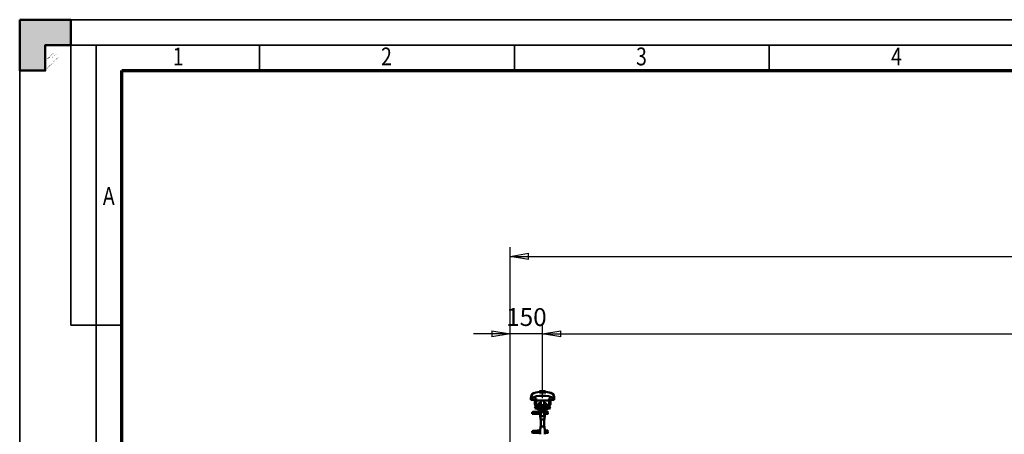
# Model space of a CAD drawing. Units: millimetres. Extents: x 59 to 11939, y 24 to 8424.
# Drawn here: x 59 to 3921, y 6796 to 8424 of the extents above; entities that cross this region are included whole.
import ezdxf
from ezdxf.enums import TextEntityAlignment as Align

# ---------------------------------------------------------------- set-up
doc = ezdxf.new("R2010")
doc.units = ezdxf.units.MM
doc.header["$MEASUREMENT"] = 0
doc.linetypes.add('Continuous 2', pattern=[0])
for name, color, linetype, lineweight, true_color in [('(1) Shape lines', 7, 'Continuous', 35, 0x000000), ('(4) Texts', 7, 'Continuous', 35, 0x000000), ('(6) Dimensions', 7, 'Continuous', 35, 0x000000), ('(9) Sheet', 7, 'Continuous', 35, 0x000000)]:
    doc.layers.add(name, color=color, linetype=linetype, lineweight=lineweight, true_color=true_color)
doc.styles.add('Arial', font='arial.ttf')
doc.styles.add('Microsoft YaHei', font='arial.ttf')
doc.styles.add('Normal', font='monotxt')
doc.dimstyles.new('Vertex Style', dxfattribs={"dimscale": 20, "dimtxt": 0.18, "dimasz": 3.6, "dimexe": 1.8, "dimexo": 0.0625, "dimgap": 1.7, "dimtad": 1, "dimdec": 1, "dimdsep": 46, "dimtxsty": 'Arial', "dimblk1": 'CLOSED', "dimblk2": 'CLOSED', "dimsah": 1, "dimcen": 0.09, "dimdle": 1.8, "dimadec": 1, "dimazin": 2, "dimtfac": 0.65, "dimtdec": 4, "dimtmove": 0, "dimatfit": 3, "dimfxl": 1, "dimtolj": 1, "dimtzin": 0, "dimlwe": 25, "dimarcsym": 0})

# ---------------------------------------------------------------- blocks, each defined once
blk = doc.blocks.new('_Closed')
at = {"color": 0, "linetype": 'ByBlock', "lineweight": -2}
for p, q in [((-1, 0.166667), (0, 0)), ((-1, 0.166667), (-1, -0.166667)), ((0, 0), (-1, -0.166667)), ((0, 0), (-1, 0))]:
    blk.add_line(p, q, dxfattribs=at)
blk = doc.blocks.new('*D9')
at = {"layer": '(6) Dimensions', "color": 9, "lineweight": 25}
for p, q in [((1983, 6751.3), (1983, 7530.5)), ((10870.2, 6751.3), (10870.2, 7530.5)), ((2055, 7494.5), (10798.2, 7494.5))]:
    blk.add_line(p, q, dxfattribs=at)
at = {"layer": 'Defpoints', "color": 0}
for p in [(10870.2, 7494.5), (1983, 6750), (10870.2, 6750)]:
    blk.add_point(p, dxfattribs=at)
at = {"layer": '(6) Dimensions', "color": 9, "lineweight": 25, "xscale": 72, "yscale": 72, "zscale": 72}
for p, rotation in [((1983, 7494.5), 180.0000014787793), ((10870.2, 7494.5), 1.47877933101951e-06)]:
    blk.add_blockref('_Closed', p, dxfattribs=dict(at, rotation=rotation))
at = {"layer": '(6) Dimensions', "color": 7, "lineweight": 35, "insert": (8128.1, 7560.9), "char_height": 70, "attachment_point": 5, "rotation": 0, "style": 'Microsoft YaHei'}
blk.add_mtext('\\A1;20000', dxfattribs=at)
blk = doc.blocks.new('*D13')
at = {"layer": '(6) Dimensions', "color": 9, "lineweight": 25}
for p, q in [((2109.9, 6937.4), (2109.9, 7226)), ((7608.8, 6937.4), (7608.8, 7226)), ((2181.9, 7190), (7536.8, 7190))]:
    blk.add_line(p, q, dxfattribs=at)
at = {"layer": 'Defpoints', "color": 0}
for p in [(7608.8, 7190), (2109.9, 6936.2), (7608.8, 6936.2)]:
    blk.add_point(p, dxfattribs=at)
at = {"layer": '(6) Dimensions', "color": 9, "lineweight": 25, "xscale": 72, "yscale": 72, "zscale": 72}
for p, rotation in [((2109.9, 7190), 180.0000014787793), ((7608.8, 7190), 1.478779330481697e-06)]:
    blk.add_blockref('_Closed', p, dxfattribs=dict(at, rotation=rotation))
at = {"layer": '(6) Dimensions', "color": 7, "lineweight": 35, "insert": (4859.3, 7256.3), "char_height": 70, "attachment_point": 5, "rotation": 0, "style": 'Microsoft YaHei'}
blk.add_mtext('\\A1;6500', dxfattribs=at)
blk = doc.blocks.new('*D14')
at = {"layer": '(6) Dimensions', "color": 9, "lineweight": 25}
for p, q in [((1983, 6751.3), (1983, 7226)), ((2109.9, 6937.4), (2109.9, 7226)), ((1911, 7190), (1839, 7190)), ((2109.9, 7190), (1983, 7190)), ((2181.9, 7190), (2253.9, 7190))]:
    blk.add_line(p, q, dxfattribs=at)
at = {"layer": 'Defpoints', "color": 0}
for p in [(1983, 7190), (2109.9, 6936.2), (1983, 6750)]:
    blk.add_point(p, dxfattribs=at)
at = {"layer": '(6) Dimensions', "color": 9, "lineweight": 25, "xscale": 72, "yscale": 72, "zscale": 72}
for p, rotation in [((1983, 7190), 1.47877941497313e-06), ((2109.9, 7190), 180.0000014787794)]:
    blk.add_blockref('_Closed', p, dxfattribs=dict(at, rotation=rotation))
at = {"layer": '(6) Dimensions', "color": 7, "lineweight": 35, "insert": (2046.4, 7256.3), "char_height": 70, "attachment_point": 5, "rotation": 0, "style": 'Microsoft YaHei'}
blk.add_mtext('\\A1;150', dxfattribs=at)
blk = doc.blocks.new('Crane_WorkSt_2_c2428e4d-0da0-4268-9d48-5413b404c34c')
at = {"layer": '(1) Shape lines', "color": 7, "lineweight": 50, "ltscale": 20}
for p, q in [((418.8, 3476), (435.6, 3479)), ((401, 3383.4), (401.1, 3383.7)), ((401, 3383), (401, 3383.4)), ((401, 3382.7), (401, 3383)), ((401.1, 3382.3), (401, 3382.7)), ((401, 3379.3), (401.1, 3379.7)), ((401, 3379), (401, 3379.3)), ((401.1, 3383.7), (401.2, 3384)), ((401.3, 3382), (401.1, 3382.3)), ((401.1, 3379.7), (401.2, 3380)), ((401.3, 3378), (401.1, 3378.3)), ((401.2, 3384), (401.4, 3384.3)), ((401.2, 3380), (401.4, 3380.3)), ((401.5, 3377.7), (401.3, 3378)), ((401.4, 3384.3), (401.7, 3384.5)), ((401.9, 3381.4), (401.6, 3381.7)), ((401.7, 3384.5), (402.4, 3384.8)), ((401.8, 3380.6), (402.5, 3380.9)), ((402.6, 3381.2), (401.9, 3381.4)), ((402.4, 3384.8), (402.6, 3384.9)), ((402.5, 3380.9), (402.9, 3381)), ((402.6, 3384.9), (403.2, 3385)), ((403, 3381.1), (402.6, 3381.2)), ((402.9, 3381), (403.2, 3381)), ((403.7, 3381), (403, 3381.1)), ((403.1, 3384.7), (403.5, 3384.6)), ((403.2, 3385), (404.1, 3385.2)), ((403.3, 3380.7), (403.8, 3380.6)), ((403.5, 3384.6), (404.2, 3384.5)), ((404.7, 3380.9), (403.7, 3381)), ((403.8, 3380.6), (404.6, 3380.5)), ((404.6, 3380.5), (405.7, 3380.4)), ((406, 3380.8), (404.7, 3380.9)), ((405.7, 3380.4), (407, 3380.3)), ((407.6, 3380.6), (406, 3380.8)), ((406.4, 3384.3), (407.9, 3384.2)), ((407, 3380.3), (408.6, 3380.2)), ((409.3, 3380.5), (407.6, 3380.6)), ((407.9, 3384.2), (409.6, 3384.1)), ((408.6, 3380.2), (410.3, 3380)), ((411.2, 3380.4), (409.3, 3380.5)), ((410.3, 3380), (412.1, 3379.9)), ((410.6, 3385.6), (412.4, 3385.7)), ((413.2, 3380.3), (411.2, 3380.4)), ((412.1, 3379.9), (414, 3379.8)), ((412.4, 3385.7), (414.3, 3385.8)), ((415.1, 3380.2), (413.2, 3380.3)), ((414.3, 3385.8), (416.1, 3385.9)), ((415.1, 3383.8), (416.9, 3383.7)), ((417.1, 3380.1), (415.1, 3380.2)), ((416.1, 3385.9), (417.9, 3386.1)), ((416.9, 3383.7), (418.7, 3383.5)), ((418.9, 3380), (417.1, 3380.1)), ((417.9, 3386.1), (419.6, 3386.2)), ((418.7, 3383.5), (419.6, 3383.5)), ((420.2, 3379.9), (418.9, 3380)), ((419, 3383.5), (420.7, 3383.4)), ((419.6, 3386.2), (421.2, 3386.3)), ((421, 3379.8), (420.2, 3379.9)), ((421.2, 3386.3), (422.5, 3386.4)), ((422.5, 3386.4), (423.5, 3386.5)), ((423.5, 3386.5), (424.3, 3386.6)), ((423.5, 3383.2), (424.5, 3383.1)), ((423.6, 3386), (424, 3386.4)), ((424, 3386.4), (424.1, 3386.5)), ((424.2, 3386.5), (424.3, 3386.6)), ((424.3, 3386.6), (424.4, 3386.6)), ((424.5, 3383.1), (425.2, 3383)), ((425.2, 3383), (425.6, 3382.9)), ((425.6, 3382.9), (426.2, 3382.6)), ((426.2, 3382.6), (426.5, 3382.3)), ((426.5, 3382.3), (426.7, 3382.1)), ((426.7, 3379.9), (426.6, 3379.8)), ((426.7, 3382.1), (426.9, 3381.7)), ((426.8, 3380.3), (426.7, 3379.9)), ((427, 3380.6), (426.8, 3380.3)), ((427, 3381.3), (427, 3380.9)), ((427, 3380.9), (427, 3380.6)), ((401.8, 3377.5), (401.5, 3377.7)), ((402, 3377.4), (401.8, 3377.5)), ((402.7, 3377.1), (402, 3377.4)), ((403.2, 3377), (402.7, 3377.1)), ((404.1, 3376.9), (403.2, 3377)), ((405.3, 3376.8), (404.1, 3376.9)), ((406.7, 3376.7), (405.3, 3376.8)), ((408.3, 3376.6), (406.7, 3376.7)), ((410.1, 3376.5), (408.3, 3376.6)), ((412, 3376.4), (410.1, 3376.5)), ((414, 3376.2), (412, 3376.4)), ((401, 3295.4), (401.1, 3295.7)), ((401, 3295), (401, 3295.4)), ((401, 3294.7), (401, 3295)), ((401.1, 3294.3), (401, 3294.7)), ((401, 3291.3), (401.1, 3291.7)), ((401, 3291), (401, 3291.3)), ((401.1, 3295.7), (401.2, 3296)), ((401.3, 3294), (401.1, 3294.3)), ((401.1, 3291.7), (401.2, 3292)), ((401.3, 3290), (401.1, 3290.3)), ((401.2, 3296), (401.4, 3296.3)), ((401.2, 3292), (401.4, 3292.3)), ((401.5, 3289.7), (401.3, 3290)), ((401.4, 3296.3), (401.7, 3296.5)), ((401.8, 3289.5), (401.5, 3289.7)), ((401.9, 3293.4), (401.6, 3293.7)), ((401.7, 3296.5), (402.4, 3296.8)), ((401.8, 3292.6), (402.5, 3292.9)), ((402, 3289.4), (401.8, 3289.5)), ((402.6, 3293.2), (401.9, 3293.4)), ((402.7, 3289.1), (402, 3289.4)), ((402.4, 3296.8), (402.6, 3296.9)), ((402.5, 3292.9), (402.9, 3293)), ((402.6, 3296.9), (403.2, 3297)), ((403, 3293.1), (402.6, 3293.2)), ((403.2, 3289), (402.7, 3289.1)), ((402.9, 3293), (403.2, 3293)), ((403.7, 3293), (403, 3293.1)), ((403.1, 3296.7), (403.5, 3296.6)), ((403.2, 3297), (404.1, 3297.2)), ((404.1, 3288.9), (403.2, 3289)), ((403.3, 3292.7), (403.8, 3292.6)), ((403.5, 3296.6), (404.2, 3296.5)), ((404.7, 3292.9), (403.7, 3293)), ((403.8, 3292.6), (404.6, 3292.5)), ((405.3, 3288.8), (404.1, 3288.9)), ((404.6, 3292.5), (405.7, 3292.4)), ((406, 3292.8), (404.7, 3292.9)), ((406.7, 3288.7), (405.3, 3288.8)), ((405.7, 3292.4), (407, 3292.3)), ((407.6, 3292.6), (406, 3292.8)), ((406.4, 3296.3), (407.9, 3296.2)), ((408.3, 3288.6), (406.7, 3288.7)), ((407, 3292.3), (408.6, 3292.2)), ((409.3, 3292.5), (407.6, 3292.6)), ((407.9, 3296.2), (409.6, 3296.1)), ((410.1, 3288.5), (408.3, 3288.6)), ((408.6, 3292.2), (410.3, 3292)), ((411.2, 3292.4), (409.3, 3292.5)), ((412, 3288.4), (410.1, 3288.5)), ((410.3, 3292), (412.1, 3291.9)), ((410.6, 3297.6), (412.4, 3297.7)), ((413.2, 3292.3), (411.2, 3292.4)), ((414, 3288.2), (412, 3288.4)), ((412.1, 3291.9), (414, 3291.8)), ((412.4, 3297.7), (414.3, 3297.8)), ((415.1, 3292.2), (413.2, 3292.3)), ((414.3, 3297.8), (416.1, 3297.9)), ((415.1, 3295.8), (416.9, 3295.7)), ((417.1, 3292.1), (415.1, 3292.2)), ((416.1, 3297.9), (417.9, 3298.1)), ((416.9, 3295.7), (418.7, 3295.5)), ((418.9, 3292), (417.1, 3292.1)), ((417.9, 3298.1), (419.6, 3298.2)), ((418.7, 3295.5), (419.6, 3295.5)), ((420.2, 3291.9), (418.9, 3292)), ((419, 3295.5), (420.7, 3295.4)), ((419.6, 3298.2), (421.2, 3298.3)), ((421, 3291.8), (420.2, 3291.9)), ((421.2, 3298.3), (422.5, 3298.4)), ((422.5, 3298.4), (423.5, 3298.5)), ((423.5, 3298.5), (424.3, 3298.6)), ((423.5, 3295.2), (424.5, 3295.1)), ((423.6, 3298), (424, 3298.4)), ((424, 3298.4), (424.1, 3298.5)), ((424.2, 3298.5), (424.3, 3298.6)), ((424.3, 3298.6), (424.4, 3298.6)), ((424.5, 3295.1), (425.2, 3295)), ((425.2, 3295), (425.6, 3294.9)), ((425.6, 3294.9), (426.2, 3294.6)), ((426.2, 3294.6), (426.5, 3294.3)), ((426.5, 3294.3), (426.7, 3294.1)), ((426.7, 3291.9), (426.6, 3291.8)), ((426.7, 3294.1), (426.9, 3293.7)), ((426.8, 3292.3), (426.7, 3291.9)), ((427, 3292.6), (426.8, 3292.3)), ((427, 3293.3), (427, 3292.9)), ((427, 3292.9), (427, 3292.6))]:
    blk.add_line(p, q, dxfattribs=at)
at = {"layer": '(1) Shape lines', "color": 7, "lineweight": 50, "ltscale": 60}
for p, q in [((435.6, 3478.1), (435.6, 3479)), ((443.1, 3482.1), (436.1, 3482.1)), ((436.1, 3475.7), (436.1, 3482.1)), ((456.9, 3482.1), (443.1, 3482.1)), ((443.1, 3475.7), (443.1, 3482.1)), ((456.9, 3475.7), (456.9, 3482.1)), ((463.9, 3482.1), (456.9, 3482.1)), ((463.9, 3475.7), (463.9, 3482.1)), ((464.4, 3479), (464.4, 3478.1)), ((395.8, 3449.2), (395.8, 3441.9)), ((395.8, 3441.9), (414, 3441.9)), ((395.9, 3452.6), (395.9, 3452.6)), ((399, 3464.9), (399, 3464.9)), ((420, 3447.5), (414, 3447.5)), ((414, 3423.5), (414, 3447.5)), ((420, 3423.5), (420, 3447.5)), ((420, 3441.9), (420.2, 3441.9)), ((420.2, 3441.9), (420.2, 3438.9)), ((420.2, 3438.9), (479.8, 3438.9)), ((432.8, 3426), (432.8, 3426.5)), ((432.8, 3426), (432.8, 3426.5)), ((442, 3426.5), (442, 3438.9)), ((442, 3426.5), (442, 3438.9)), ((442, 3416.5), (442, 3438.9)), ((442, 3426.5), (442, 3438.9)), ((458, 3438.9), (458, 3426.5)), ((458, 3438.9), (458, 3426.5)), ((458, 3438.9), (458, 3416.5)), ((458, 3438.9), (458, 3426.5)), ((467.2, 3426.5), (467.2, 3426)), ((467.2, 3426.5), (467.2, 3426)), ((479.8, 3438.9), (479.8, 3441.9)), ((479.8, 3441.9), (480, 3441.9)), ((480, 3447.5), (480, 3423.5)), ((486, 3447.5), (480, 3447.5)), ((486, 3447.5), (486, 3423.5)), ((486, 3441.9), (504.2, 3441.9)), ((498.3, 3469), (498.3, 3469)), ((501, 3464.9), (501, 3464.9)), ((504.1, 3452.6), (504.1, 3452.6)), ((504.2, 3441.9), (504.2, 3449.2)), ((414, 3403.7), (419.2, 3412.2)), ((414, 3379), (414, 3379.8)), ((414, 3379.8), (439.2, 3379.8)), ((414, 3378), (414, 3379)), ((425, 3410.5), (427, 3410.5)), ((475, 3400.5), (425, 3400.5)), ((425.2, 3386.8), (432.7, 3386.8)), ((425.2, 3386.8), (432.7, 3386.8)), ((432.7, 3383.2), (425.2, 3383.2)), ((432.7, 3383.2), (425.5, 3383.2)), ((426.6, 3379.8), (439.2, 3379.8)), ((473, 3416.5), (427, 3416.5)), ((473, 3410.5), (427, 3410.5)), ((432.7, 3386.8), (439, 3386.8)), ((432.7, 3386.8), (439, 3386.8)), ((439.2, 3383.2), (432.7, 3383.2)), ((439.2, 3383.2), (432.7, 3383.2)), ((434, 3420.2), (442, 3420.2)), ((434.6, 3420.4), (434.6, 3420.4)), ((434.6, 3420.4), (434.7, 3420.4)), ((436.1, 3420.4), (437.1, 3420.4)), ((436.1, 3400.5), (436.1, 3391.7)), ((436.1, 3391.7), (443.1, 3391.7)), ((439, 3386.5), (439, 3391.7)), ((439.2, 3384.5), (439.2, 3391.7)), ((439.2, 3384.5), (439.2, 3370.5)), ((441.3, 3420.4), (442, 3420.4)), ((442, 3365.7), (442, 3384.5)), ((443.1, 3400.5), (443.1, 3391.7)), ((443.1, 3391.7), (456.9, 3391.7)), ((456.9, 3400.5), (456.9, 3391.7)), ((456.9, 3391.7), (463.9, 3391.7)), ((458, 3420.4), (458.7, 3420.4)), ((458, 3420.2), (466, 3420.2)), ((458, 3384.5), (458, 3365.7)), ((460.8, 3391.7), (460.8, 3384.5)), ((460.8, 3370.5), (460.8, 3384.5)), ((468.7, 3383.2), (460.8, 3383.2)), ((468.7, 3383.2), (460.8, 3383.2)), ((460.8, 3379.8), (474, 3379.8)), ((460.8, 3379.8), (474, 3379.8)), ((461, 3391.7), (461, 3386.5)), ((461, 3386.8), (468.7, 3386.8)), ((461, 3386.8), (468.7, 3386.8)), ((462.8, 3420.4), (463.9, 3420.4)), ((463.9, 3400.5), (463.9, 3391.7)), ((465.3, 3420.4), (465.4, 3420.4)), ((465.4, 3420.4), (465.4, 3420.4)), ((468.7, 3386.8), (471, 3386.8)), ((468.7, 3386.8), (471, 3386.8)), ((471, 3383.2), (468.7, 3383.2)), ((471, 3383.2), (468.7, 3383.2)), ((471, 3386.8), (471, 3383.3)), ((471, 3386.8), (474, 3386.8)), ((471, 3386.8), (474, 3386.8)), ((474, 3383.2), (471, 3383.2)), ((474, 3383.2), (471, 3383.2)), ((473, 3410.5), (475, 3410.5)), ((480.8, 3412.2), (486, 3403.7)), ((439.2, 3376.2), (414, 3376.2)), ((439.2, 3376.2), (414, 3376.2)), ((439, 3360.5), (439, 3368.5)), ((439, 3360.5), (439, 3368.5)), ((439.1, 3360.5), (440.5, 3360.5)), ((440.5, 3360.5), (440.5, 3350.5)), ((440.5, 3350.5), (459.5, 3350.5)), ((442, 3317.5), (442, 3350.5)), ((458, 3350.5), (458, 3317.5)), ((459.5, 3350.5), (459.5, 3360.5)), ((459.5, 3360.5), (460.9, 3360.5)), ((474, 3376.2), (460.8, 3376.2)), ((474, 3376.2), (460.8, 3376.2)), ((461, 3368.5), (461, 3360.5)), ((461, 3368.5), (461, 3360.5)), ((414, 3291), (414, 3291.8)), ((414, 3291.8), (439.2, 3291.8)), ((414, 3290), (414, 3291)), ((439.2, 3288.2), (414, 3288.2)), ((439.2, 3288.2), (414, 3288.2)), ((425.2, 3298.8), (432.7, 3298.8)), ((425.2, 3298.8), (432.7, 3298.8)), ((432.7, 3295.2), (425.2, 3295.2)), ((432.7, 3295.2), (425.5, 3295.2)), ((426.6, 3291.8), (439.2, 3291.8)), ((432.7, 3298.8), (439.1, 3298.8)), ((432.7, 3298.8), (439.1, 3298.8)), ((439.2, 3295.2), (432.7, 3295.2)), ((439.2, 3295.2), (432.7, 3295.2)), ((439, 3299.5), (439, 3307.5)), ((439, 3299.5), (439, 3307.5)), ((440.5, 3307.5), (439.1, 3307.5)), ((439.2, 3297.5), (439.2, 3283.5)), ((459.5, 3317.5), (440.5, 3317.5)), ((440.5, 3317.5), (440.5, 3307.5)), ((459.5, 3307.5), (459.5, 3317.5)), ((460.9, 3307.5), (459.5, 3307.5)), ((460.8, 3283.5), (460.8, 3297.5)), ((468.7, 3295.2), (460.8, 3295.2)), ((468.7, 3295.2), (460.8, 3295.2)), ((460.8, 3291.8), (474, 3291.8)), ((460.8, 3291.8), (474, 3291.8)), ((474, 3288.2), (460.8, 3288.2)), ((474, 3288.2), (460.8, 3288.2)), ((460.9, 3298.8), (468.7, 3298.8)), ((460.9, 3298.8), (468.7, 3298.8)), ((461, 3307.5), (461, 3299.5)), ((461, 3307.5), (461, 3299.5)), ((468.7, 3298.8), (471, 3298.8)), ((468.7, 3298.8), (471, 3298.8)), ((471, 3295.2), (468.7, 3295.2)), ((471, 3295.2), (468.7, 3295.2)), ((471, 3298.8), (471, 3295.3)), ((471, 3298.8), (474, 3298.8)), ((471, 3298.8), (474, 3298.8)), ((474, 3295.2), (471, 3295.2)), ((474, 3295.2), (471, 3295.2))]:
    blk.add_line(p, q, dxfattribs=at)
for points in [[(403.2, 3470.2), (398, 3462.5), (395.8, 3449.2)], [(435.6, 3475.7), (435.6, 3478.1)], [(464.4, 3475.7), (435.6, 3475.7)], [(464.4, 3478.1), (464.4, 3475.7)], [(504.2, 3449.2), (502, 3462.5), (496.8, 3470.2)], [(397, 3459.1), (397.9, 3462.1), (397.9, 3462.1)], [(432.8, 3426.5), (432.8, 3426.5), (442, 3426.5)], [(432.8, 3426), (432.8, 3426), (442, 3426)], [(458, 3426.5), (467.2, 3426.5), (467.2, 3426.5)], [(458, 3426), (467.2, 3426), (467.2, 3426)], [(503, 3459.1), (503, 3459.1), (503.7, 3455.9)], [(414, 3376.2), (414, 3376.2), (414, 3378)], [(427, 3410.5), (425.1, 3410.7), (427, 3410.5)], [(439, 3386.5), (439.2, 3384.5)], [(439.2, 3384.5), (439.2, 3384.5), (460.8, 3384.5), (460.8, 3384.5)], [(460.8, 3384.5), (461, 3386.5)], [(473, 3410.5), (474.9, 3410.7), (473, 3410.5)], [(474, 3386.8), (474, 3383.2), (474, 3383.3)], [(474, 3376.3), (474, 3376.2), (474, 3379.8)], [(439.2, 3370.5), (439, 3368.6)], [(442.1, 3365.7), (458, 3365.7), (457.9, 3365.7)], [(461, 3368.6), (460.8, 3370.5)], [(414, 3288.2), (414, 3288.2), (414, 3290)], [(439, 3299.5), (439.2, 3297.5)], [(460.8, 3297.5), (461, 3299.5)], [(474, 3298.8), (474, 3295.2), (474, 3295.3)], [(474, 3288.3), (474, 3288.2), (474, 3291.8)], [(439.2, 3283.5), (439, 3281.6)], [(461, 3281.6), (460.8, 3283.5)]]:
    blk.add_lwpolyline(points, dxfattribs=at)
at = {"layer": '(1) Shape lines', "color": 7, "lineweight": 50, "ltscale": 20}
for points in [[(464.4, 3479), (481.2, 3476), (489.7, 3473.6)], [(401.1, 3378.3), (401, 3378.6), (401, 3379)], [(401.6, 3381.7), (401.4, 3381.9), (401.3, 3382)], [(401.4, 3380.3), (401.7, 3380.5), (401.8, 3380.6)], [(404.1, 3385.2), (405.4, 3385.3), (406.8, 3385.4)], [(404.2, 3384.5), (405.2, 3384.4), (406.4, 3384.3)], [(406.8, 3385.4), (408.5, 3385.5), (408.8, 3385.5), (410.6, 3385.6)], [(409.6, 3384.1), (411.3, 3384), (413.2, 3383.9), (415.1, 3383.8)], [(420.7, 3383.4), (422.2, 3383.3), (423.5, 3383.2)], [(425.6, 3383.3), (425.4, 3383.2), (424.9, 3383.1), (424.8, 3383)], [(426.9, 3381.7), (427, 3381.4), (427, 3381.3)], [(401.1, 3290.3), (401, 3290.6), (401, 3291)], [(401.6, 3293.7), (401.4, 3293.9), (401.3, 3294)], [(401.4, 3292.3), (401.7, 3292.5), (401.8, 3292.6)], [(404.1, 3297.2), (405.4, 3297.3), (406.8, 3297.4)], [(404.2, 3296.5), (405.2, 3296.4), (406.4, 3296.3)], [(406.8, 3297.4), (408.5, 3297.5), (408.8, 3297.5), (410.6, 3297.6)], [(409.6, 3296.1), (411.3, 3296), (413.2, 3295.9), (415.1, 3295.8)], [(420.7, 3295.4), (422.2, 3295.3), (423.5, 3295.2)], [(425.6, 3295.3), (425.4, 3295.2), (424.9, 3295.1), (424.8, 3295)], [(426.9, 3293.7), (427, 3293.4), (427, 3293.3)]]:
    blk.add_lwpolyline(points, dxfattribs=at)
at = {"layer": '(1) Shape lines', "color": 7, "lineweight": 50, "ltscale": 60}
for centre, radius, start, end in [((450, 3348.1), 130.8, 96.3225, 110.9592), ((450, 3348.1), 130.8, 69.0408, 83.6775), ((450, 3330.2), 130.8, 65.4929, 114.5071), ((427, 3423.5), 13, 180, 270), ((427, 3423.5), 7, 180, 270), ((450, 3429), 17.5, 189.8888, 193.1669), ((450, 3429), 17.5, 189.8888, 210.5597), ((450, 3429), 17.5, 198.8132, 202.326), ((450, 3429), 17.5, 329.4403, 350.1112), ((450, 3429), 17.5, 337.674, 341.1868), ((450, 3429), 17.5, 346.8331, 350.1112), ((473, 3423.5), 13, 270, 0), ((473, 3423.5), 7, 270, 0), ((425, 3421.5), 21, 238.4119, 270), ((425, 3421.5), 11, 238.4136, 270), ((425.2, 3385), 1.8, 95.2941, 264.7059), ((422.5, 3436.5), 20, 278.2635, 305.2168), ((422.5, 3436.5), 20, 278.2635, 293.9311), ((434.6, 3419.4), 1, 90, 125.2168), ((434.6, 3419.4), 1, 90, 125.2168), ((434.6, 3419.4), 1, 84.4771, 90), ((434.6, 3419.4), 1, 72.5007, 90), ((465.4, 3419.4), 1, 90, 107.4992), ((465.4, 3419.4), 1, 77.9887, 90), ((465.4, 3419.4), 1, 90, 92.1578), ((465.4, 3419.4), 1, 54.7832, 90), ((465.4, 3419.4), 1, 54.7832, 73.2998), ((477.5, 3436.5), 20, 234.7832, 261.7365), ((477.5, 3436.5), 20, 246.0689, 261.7365), ((475, 3421.5), 11, 270, 301.5864), ((475, 3421.5), 21, 270, 301.5881), ((425.2, 3297), 1.8, 95.2941, 264.7059)]:
    blk.add_arc(centre, radius, start, end, dxfattribs=at)
for centre, major_axis, ratio, start_param, end_param in [((412.5, 3285.1), (5.8, 189.7), 0.346089, 0.120655, 0.229112), ((487.5, 3285.1), (-5.8, 189.6), 0.346112, 6.054055, 6.162526), ((432.7, 3385), (0, -1.8), 0.499807, 0.0924, 3.049193), ((468.7, 3385), (0, -1.8), 0.460241, 3.233992, 6.190786), ((432.7, 3297), (0, -1.8), 0.499807, 0.0924, 3.049193), ((468.7, 3297), (0, -1.8), 0.460241, 3.233992, 6.190786)]:
    blk.add_ellipse(centre, major_axis=major_axis, ratio=ratio, start_param=start_param, end_param=end_param, dxfattribs=at)

msp = doc.modelspace()

# ---------------------------------------------------------------- hatches: boundary and pattern name
at = {"layer": '(9) Sheet', "lineweight": 25, "true_color": 0xffdaff}
msp.add_hatch(color=7, dxfattribs=at).paths.add_polyline_path([(259.063, 8324), (159.063, 8324), (159.063, 8224), (59.063, 8224), (59.063, 8424), (59.063, 8224), (59.063, 8324), (59.063, 8424), (259.063, 8424)], flags=0)

# ---------------------------------------------------------------- linework, layer by layer
at = {"layer": '(9) Sheet', "color": 7, "linetype": 'Continuous 2', "lineweight": 35, "ltscale": 60, "true_color": 0xffdaff}
for p, q in [((59.063, 8424), (59.063, 24)), ((159.063, 8424), (11939.062, 8424)), ((259.058, 7224.001), (259.063, 8324)), ((359.062, 8324), (259.063, 8324)), ((359.062, 8324), (359.058, 7455)), ((359.062, 8324), (359.058, 7455)), ((11839.062, 8324), (359.062, 8324)), ((359.062, 8324), (359.062, 124)), ((999.062, 8226), (999.062, 8325)), ((1999.062, 8226), (1999.062, 8325)), ((2999.062, 8226), (2999.062, 8325)), ((359.058, 7224), (259.058, 7224.001)), ((459.062, 7224), (359.062, 7224))]:
    msp.add_line(p, q, dxfattribs=at)
at = {"layer": '(9) Sheet', "color": 7, "lineweight": 50, "ltscale": 60, "true_color": 0xffdaff}
for p, q in [((59.063, 8324), (59.063, 8424)), ((259.063, 8424), (59.063, 8424)), ((59.063, 8424), (159.063, 8424)), ((59.063, 8424), (59.063, 8224)), ((259.063, 8324), (259.063, 8424)), ((159.063, 8224), (159.063, 8324)), ((159.063, 8324), (259.063, 8324)), ((59.063, 8224), (159.063, 8224))]:
    msp.add_line(p, q, dxfattribs=at)
at = {"layer": '(9) Sheet', "color": 7, "linetype": 'Continuous 2', "lineweight": 70, "ltscale": 60, "true_color": 0xffdaff}
for p, q in [((459.062, 224), (459.062, 8225)), ((459.062, 8225), (11739.062, 8225))]:
    msp.add_line(p, q, dxfattribs=at)
at = {"layer": '(9) Sheet', "color": 7, "lineweight": 50, "ltscale": 60, "true_color": 0xffdaff}
msp.add_lwpolyline([(59.063, 8424), (259.063, 8424), (259.063, 8324), (159.063, 8324), (159.063, 8224), (59.063, 8224)], close=True, dxfattribs=at)

# ---------------------------------------------------------------- block references
at = {"color": 7, "xscale": 0.8459956947256911, "yscale": 0.8459956947256911, "rotation": 1.207418269725733e-06}
msp.add_blockref('Crane_WorkSt_2_c2428e4d-0da0-4268-9d48-5413b404c34c', (1729.165, 4019.555), dxfattribs=at)

# ---------------------------------------------------------------- texts
at = {"layer": '(4) Texts', "color": 7, "lineweight": 35, "style": 'Normal'}
for s, width, p in [('DAS Project No: 1560854200824_S1322, 2019.06.18, Denis Manakov', 0.416667, (161.628, 8223.194)), ('R.Holmberg   And   M.Miettinen', 0.416667, (169.884, 8267.45)), ('FIKC-DASWEB01', 0.5, (189.139, 8271.105))]:
    msp.add_text(s, height=4, rotation=45, dxfattribs=dict(at, width=width)).set_placement(p, align=Align.BOTTOM_LEFT)
at = {"layer": '(9) Sheet', "color": 7, "lineweight": 35, "true_color": 0xffdaff, "style": 'Microsoft YaHei', "width": 0.8}
for s, p in [('1', (659.538, 8222.697)), ('2', (1476.337, 8222.697)), ('3', (2476.337, 8222.697)), ('4', (3476.337, 8222.697)), ('A', (385.2, 7674.575))]:
    msp.add_text(s, height=70, dxfattribs=at).set_placement(p, align=Align.BOTTOM_LEFT)

# ---------------------------------------------------------------- dimensions: what is measured, and where the dimension line sits
at = {"layer": '(6) Dimensions', "color": 0, "lineweight": 35}
for base, p1, p2, override, picture, middle in [((10870.23, 7494.523), (1982.964, 6750.047), (10870.23, 6750.047), {"dimtxt": 3.5, "dimgap": 1.53125, "dimlfac": 2.250411, "dimtxsty": 'Microsoft YaHei', "dimcen": 0, "dimclrd": 9, "dimclre": 9, "dimclrt": 7, "dimlwd": 25}, '*D9', (8128.085, 7494.523)), ((1982.964, 7189.965), (2109.863, 6936.166), (1982.964, 6750.047), {"dimtxt": 3.5, "dimgap": 1.53125, "dimlfac": 1.182039, "dimtxsty": 'Microsoft YaHei', "dimcen": 0, "dimclrd": 9, "dimclre": 9, "dimclrt": 7, "dimlwd": 25}, '*D14', (2046.414, 7189.965)), ((7608.835, 7189.965), (2109.863, 6936.166), (7608.835, 6936.166), {"dimtxt": 3.5, "dimgap": 1.53125, "dimlfac": 1.182039, "dimtxsty": 'Microsoft YaHei', "dimcen": 0, "dimclrd": 9, "dimclre": 9, "dimclrt": 7, "dimlwd": 25}, '*D13', (4859.349, 7189.965))]:
    dim = msp.add_linear_dim(base=base, p1=p1, p2=p2, angle=0.000001, dimstyle='Vertex Style', override=override, dxfattribs=at)
    dim.commit()
    dim.dimension.update_dxf_attribs({"geometry": picture, "text_midpoint": middle, "dimtype": 160})

doc.saveas('drawing.dxf')
